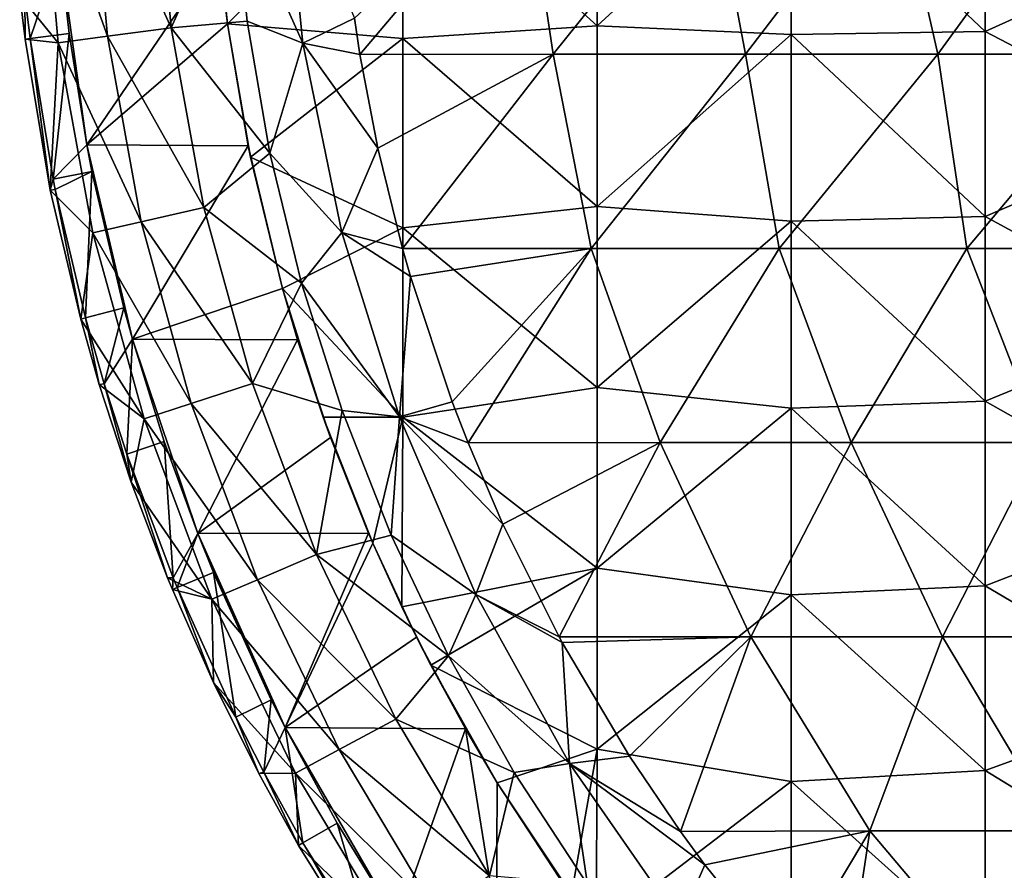
# Model space of a CAD drawing. Units: millimetres. Extents: x -450 to 450, y -900 to 10.
# Drawn here: x -447 to -244, y -680 to -505 of the extents above; entities that cross this region are included whole.
import ezdxf

# ---------------------------------------------------------------- set-up
doc = ezdxf.new("R2010")
doc.units = ezdxf.units.MM
doc.header["$LTSCALE"] = 65.185185
for name, color, linetype in [('10', 7, 'CONTINUOUS'), ('12', 7, 'CONTINUOUS'), ('4', 7, 'CONTINUOUS'), ('5', 7, 'CONTINUOUS'), ('6', 7, 'CONTINUOUS'), ('7', 7, 'CONTINUOUS'), ('8', 7, 'CONTINUOUS'), ('9', 7, 'CONTINUOUS')]:
    doc.layers.add(name, color=color, linetype=linetype)

msp = doc.modelspace()

# ---------------------------------------------------------------- linework, layer by layer
at = {"layer": '10', "linetype": 'Continuous'}
for points in [[(-406.18, -490.51, 40.4), (-404.4, -505.58, 40.4), (-407.25, -477.86, 40.5), (-406.18, -490.51, 40.4)], [(-407.25, -477.86, 40.5), (-404.4, -505.58, 40.4), (-404.4, -505.58, 40.5), (-407.25, -477.86, 40.5)], [(-404.4, -505.58, 40.4), (-400.15, -530.68, 40.4), (-404.4, -505.58, 40.5), (-404.4, -505.58, 40.4)], [(-404.4, -505.58, 40.5), (-400.15, -530.68, 40.4), (-399.66, -533.05, 40.5), (-404.4, -505.58, 40.5)], [(-400.15, -530.68, 40.4), (-393.06, -560.13, 40.4), (-399.66, -533.05, 40.5), (-400.15, -530.68, 40.4)], [(-399.66, -533.05, 40.5), (-393.06, -560.13, 40.4), (-393.06, -560.13, 40.5), (-399.66, -533.05, 40.5)], [(-393.06, -560.13, 40.4), (-389.94, -570.72, 40.4), (-393.06, -560.13, 40.5), (-393.06, -560.13, 40.4)], [(-393.06, -560.13, 40.5), (-389.94, -570.72, 40.4), (-384.63, -586.7, 40.5), (-393.06, -560.13, 40.5)], [(-389.94, -570.72, 40.4), (-383.12, -590.86, 40.4), (-384.63, -586.7, 40.5), (-389.94, -570.72, 40.4)], [(-383.12, -590.86, 40.4), (-375.27, -610.62, 40.4), (-384.63, -586.7, 40.5), (-383.12, -590.86, 40.4)], [(-375.27, -610.62, 40.4), (-374.4, -612.63, 40.4), (-384.63, -586.7, 40.5), (-375.27, -610.62, 40.4)], [(-384.63, -586.7, 40.5), (-374.4, -612.63, 40.4), (-374.41, -612.63, 40.5), (-384.63, -586.7, 40.5)], [(-374.4, -612.63, 40.4), (-365.37, -632.03, 40.4), (-374.41, -612.63, 40.5), (-374.4, -612.63, 40.4)], [(-374.41, -612.63, 40.5), (-365.37, -632.03, 40.4), (-368.41, -625.78, 40.5), (-374.41, -612.63, 40.5)], [(-368.41, -625.78, 40.5), (-365.37, -632.03, 40.4), (-362.43, -637.8, 40.5), (-368.41, -625.78, 40.5)], [(-365.37, -632.03, 40.4), (-355.32, -650.93, 40.4), (-362.43, -637.8, 40.5), (-365.37, -632.03, 40.4)], [(-355.32, -650.93, 40.4), (-348.77, -662.1, 40.4), (-362.43, -637.8, 40.5), (-355.32, -650.93, 40.4)], [(-362.43, -637.8, 40.5), (-348.77, -662.1, 40.4), (-348.77, -662.09, 40.5), (-362.43, -637.8, 40.5)], [(-348.77, -662.1, 40.4), (-329.34, -691.17, 40.4), (-348.77, -662.09, 40.5), (-348.77, -662.1, 40.4)], [(-348.77, -662.09, 40.5), (-329.34, -691.17, 40.4), (-333.49, -685.4, 40.5), (-348.77, -662.09, 40.5)]]:
    msp.add_3dface(points, dxfattribs=at)
at = {"layer": '12', "linetype": 'Continuous'}
for points in [[(-328.16, -505.94, 40.5), (-328.16, -468.65, 40.5), (-368.2, -469.52, 40.5), (-328.16, -505.94, 40.5)], [(-328.16, -505.94, 40.5), (-288.12, -469.26, 40.5), (-328.16, -468.65, 40.5), (-328.16, -505.94, 40.5)], [(-248.08, -507.15, 40.5), (-248.08, -469.05, 40.5), (-288.12, -469.26, 40.5), (-248.08, -507.15, 40.5)], [(-248.08, -507.15, 40.5), (-208.04, -489.01, 40.5), (-248.08, -469.05, 40.5), (-248.08, -507.15, 40.5)], [(-407.25, -477.86, 40.5), (-404.4, -505.58, 40.5), (-368.2, -469.52, 40.5), (-407.25, -477.86, 40.5)], [(-404.4, -505.58, 40.5), (-368.2, -508.56, 40.5), (-368.2, -469.52, 40.5), (-404.4, -505.58, 40.5)], [(-368.2, -508.56, 40.5), (-328.16, -505.94, 40.5), (-368.2, -469.52, 40.5), (-368.2, -508.56, 40.5)], [(-288.12, -507.77, 40.5), (-288.12, -469.26, 40.5), (-328.16, -505.94, 40.5), (-288.12, -507.77, 40.5)], [(-288.12, -507.77, 40.5), (-248.08, -507.15, 40.5), (-288.12, -469.26, 40.5), (-288.12, -507.77, 40.5)], [(-208.04, -528.01, 40.5), (-208.04, -489.01, 40.5), (-248.08, -507.15, 40.5), (-208.04, -528.01, 40.5)], [(-404.4, -505.58, 40.5), (-399.66, -533.05, 40.5), (-368.2, -508.56, 40.5), (-404.4, -505.58, 40.5)], [(-328.16, -543.24, 40.5), (-328.16, -505.94, 40.5), (-368.2, -508.56, 40.5), (-328.16, -543.24, 40.5)], [(-328.16, -543.24, 40.5), (-288.12, -507.77, 40.5), (-328.16, -505.94, 40.5), (-328.16, -543.24, 40.5)], [(-288.12, -546.28, 40.5), (-288.12, -507.77, 40.5), (-328.16, -543.24, 40.5), (-288.12, -546.28, 40.5)], [(-248.08, -545.26, 40.5), (-248.08, -507.15, 40.5), (-288.12, -507.77, 40.5), (-248.08, -545.26, 40.5)], [(-288.12, -546.28, 40.5), (-248.08, -545.26, 40.5), (-288.12, -507.77, 40.5), (-288.12, -546.28, 40.5)], [(-248.08, -545.26, 40.5), (-208.04, -528.01, 40.5), (-248.08, -507.15, 40.5), (-248.08, -545.26, 40.5)], [(-399.66, -533.05, 40.5), (-368.2, -547.6, 40.5), (-368.2, -508.56, 40.5), (-399.66, -533.05, 40.5)], [(-368.2, -547.6, 40.5), (-328.16, -543.24, 40.5), (-368.2, -508.56, 40.5), (-368.2, -547.6, 40.5)], [(-208.04, -567.02, 40.5), (-208.04, -528.01, 40.5), (-248.08, -545.26, 40.5), (-208.04, -567.02, 40.5)], [(-399.66, -533.05, 40.5), (-393.06, -560.13, 40.5), (-368.2, -547.6, 40.5), (-399.66, -533.05, 40.5)], [(-328.16, -580.54, 40.5), (-328.16, -543.24, 40.5), (-368.2, -547.6, 40.5), (-328.16, -580.54, 40.5)], [(-328.16, -580.54, 40.5), (-288.12, -546.28, 40.5), (-328.16, -543.24, 40.5), (-328.16, -580.54, 40.5)], [(-288.12, -584.79, 40.5), (-288.12, -546.28, 40.5), (-328.16, -580.54, 40.5), (-288.12, -584.79, 40.5)], [(-248.08, -583.36, 40.5), (-248.08, -545.26, 40.5), (-288.12, -546.28, 40.5), (-248.08, -583.36, 40.5)], [(-288.12, -584.79, 40.5), (-248.08, -583.36, 40.5), (-288.12, -546.28, 40.5), (-288.12, -584.79, 40.5)], [(-248.08, -583.36, 40.5), (-208.04, -567.02, 40.5), (-248.08, -545.26, 40.5), (-248.08, -583.36, 40.5)], [(-393.06, -560.13, 40.5), (-368.2, -586.64, 40.5), (-368.2, -547.6, 40.5), (-393.06, -560.13, 40.5)], [(-368.2, -586.64, 40.5), (-328.16, -580.54, 40.5), (-368.2, -547.6, 40.5), (-368.2, -586.64, 40.5)], [(-393.06, -560.13, 40.5), (-384.63, -586.7, 40.5), (-368.2, -586.64, 40.5), (-393.06, -560.13, 40.5)], [(-208.04, -606.02, 40.5), (-208.04, -567.02, 40.5), (-248.08, -583.36, 40.5), (-208.04, -606.02, 40.5)], [(-328.16, -617.83, 40.5), (-328.16, -580.54, 40.5), (-368.2, -586.64, 40.5), (-328.16, -617.83, 40.5)], [(-328.16, -617.83, 40.5), (-288.12, -584.79, 40.5), (-328.16, -580.54, 40.5), (-328.16, -617.83, 40.5)], [(-288.12, -623.3, 40.5), (-288.12, -584.79, 40.5), (-328.16, -617.83, 40.5), (-288.12, -623.3, 40.5)], [(-248.08, -621.46, 40.5), (-248.08, -583.36, 40.5), (-288.12, -584.79, 40.5), (-248.08, -621.46, 40.5)], [(-288.12, -623.3, 40.5), (-248.08, -621.46, 40.5), (-288.12, -584.79, 40.5), (-288.12, -623.3, 40.5)], [(-248.08, -621.46, 40.5), (-208.04, -606.02, 40.5), (-248.08, -583.36, 40.5), (-248.08, -621.46, 40.5)], [(-384.63, -586.7, 40.5), (-374.41, -612.63, 40.5), (-368.2, -586.64, 40.5), (-384.63, -586.7, 40.5)], [(-374.41, -612.63, 40.5), (-368.41, -625.78, 40.5), (-368.2, -586.64, 40.5), (-374.41, -612.63, 40.5)], [(-368.41, -625.78, 40.5), (-328.16, -617.83, 40.5), (-368.2, -586.64, 40.5), (-368.41, -625.78, 40.5)], [(-208.04, -645.03, 40.5), (-208.04, -606.02, 40.5), (-248.08, -621.46, 40.5), (-208.04, -645.03, 40.5)], [(-368.41, -625.78, 40.5), (-362.43, -637.8, 40.5), (-328.16, -617.83, 40.5), (-368.41, -625.78, 40.5)], [(-362.43, -637.8, 40.5), (-328.16, -655.13, 40.5), (-328.16, -617.83, 40.5), (-362.43, -637.8, 40.5)], [(-328.16, -655.13, 40.5), (-288.12, -623.3, 40.5), (-328.16, -617.83, 40.5), (-328.16, -655.13, 40.5)], [(-248.08, -659.56, 40.5), (-248.08, -621.46, 40.5), (-288.12, -623.3, 40.5), (-248.08, -659.56, 40.5)], [(-248.08, -659.56, 40.5), (-208.04, -645.03, 40.5), (-248.08, -621.46, 40.5), (-248.08, -659.56, 40.5)], [(-288.12, -661.81, 40.5), (-288.12, -623.3, 40.5), (-328.16, -655.13, 40.5), (-288.12, -661.81, 40.5)], [(-288.12, -661.81, 40.5), (-248.08, -659.56, 40.5), (-288.12, -623.3, 40.5), (-288.12, -661.81, 40.5)], [(-362.43, -637.8, 40.5), (-348.77, -662.09, 40.5), (-328.16, -655.13, 40.5), (-362.43, -637.8, 40.5)], [(-208.04, -684.04, 40.5), (-208.04, -645.03, 40.5), (-248.08, -659.56, 40.5), (-208.04, -684.04, 40.5)], [(-348.77, -662.09, 40.5), (-333.49, -685.4, 40.5), (-328.16, -655.13, 40.5), (-348.77, -662.09, 40.5)], [(-333.49, -685.4, 40.5), (-328.33, -692.55, 40.5), (-328.16, -655.13, 40.5), (-333.49, -685.4, 40.5)], [(-328.33, -692.55, 40.5), (-288.12, -661.81, 40.5), (-328.16, -655.13, 40.5), (-328.33, -692.55, 40.5)], [(-248.08, -697.67, 40.5), (-248.08, -659.56, 40.5), (-288.12, -661.81, 40.5), (-248.08, -697.67, 40.5)], [(-248.08, -697.67, 40.5), (-208.04, -684.04, 40.5), (-248.08, -659.56, 40.5), (-248.08, -697.67, 40.5)], [(-328.33, -692.55, 40.5), (-288.12, -700.32, 40.5), (-288.12, -661.81, 40.5), (-328.33, -692.55, 40.5)], [(-288.12, -700.32, 40.5), (-248.08, -697.67, 40.5), (-288.12, -661.81, 40.5), (-288.12, -700.32, 40.5)]]:
    msp.add_3dface(points, dxfattribs=at)
at = {"layer": '4', "linetype": 'Continuous'}
for points in [[(-445.12, -508.6, 60), (-438.95, -490.48, 40.4), (-446.21, -499.66, 60), (-445.12, -508.6, 60)], [(-437.04, -507.54, 40.4), (-438.95, -490.48, 40.4), (-445.12, -508.6, 60), (-437.04, -507.54, 40.4)], [(-440.34, -537.59, 60), (-437.04, -507.54, 40.4), (-445.12, -508.6, 60), (-440.34, -537.59, 60)], [(-433.4, -530.52, 40.4), (-437.04, -507.54, 40.4), (-440.34, -537.59, 60), (-433.4, -530.52, 40.4)], [(-432.34, -536, 40.4), (-433.4, -530.52, 40.4), (-440.34, -537.59, 60), (-432.34, -536, 40.4)], [(-439.91, -539.69, 60), (-432.34, -536, 40.4), (-440.34, -537.59, 60), (-439.91, -539.69, 60)], [(-433.66, -566.2, 60), (-432.34, -536, 40.4), (-439.91, -539.69, 60), (-433.66, -566.2, 60)], [(-425.79, -564.09, 40.4), (-432.34, -536, 40.4), (-433.66, -566.2, 60), (-425.79, -564.09, 40.4)], [(-429.79, -579.79, 60), (-425.79, -564.09, 40.4), (-433.66, -566.2, 60), (-429.79, -579.79, 60)], [(-424, -570.58, 40.4), (-425.79, -564.09, 40.4), (-429.79, -579.79, 60), (-424, -570.58, 40.4)], [(-425.14, -594.32, 60), (-424, -570.58, 40.4), (-429.79, -579.79, 60), (-425.14, -594.32, 60)], [(-417.42, -591.69, 40.4), (-424, -570.58, 40.4), (-425.14, -594.32, 60), (-417.42, -591.69, 40.4)], [(-415.62, -619.78, 60), (-417.42, -591.69, 40.4), (-425.14, -594.32, 60), (-415.62, -619.78, 60)], [(-410.5, -610.64, 40.4), (-417.42, -591.69, 40.4), (-415.62, -619.78, 60), (-410.5, -610.64, 40.4)], [(-414.79, -621.81, 60), (-410.5, -610.64, 40.4), (-415.62, -619.78, 60), (-414.79, -621.81, 60)], [(-407.26, -618.69, 40.4), (-410.5, -610.64, 40.4), (-414.79, -621.81, 60), (-407.26, -618.69, 40.4)], [(-402.66, -648.57, 60), (-407.26, -618.69, 40.4), (-414.79, -621.81, 60), (-402.66, -648.57, 60)], [(-395.35, -644.96, 40.4), (-407.26, -618.69, 40.4), (-402.66, -648.57, 60), (-395.35, -644.96, 40.4)], [(-396.87, -659.91, 60), (-395.35, -644.96, 40.4), (-402.66, -648.57, 60), (-396.87, -659.91, 60)], [(-392.48, -650.69, 40.4), (-395.35, -644.96, 40.4), (-396.87, -659.91, 60), (-392.48, -650.69, 40.4)], [(-388.81, -674.48, 60), (-392.48, -650.69, 40.4), (-396.87, -659.91, 60), (-388.81, -674.48, 60)], [(-381.76, -670.4, 40.4), (-392.48, -650.69, 40.4), (-388.81, -674.48, 60), (-381.76, -670.4, 40.4)], [(-373.3, -699.43, 60), (-381.76, -670.4, 40.4), (-388.81, -674.48, 60), (-373.3, -699.43, 60)], [(-369.28, -690.72, 40.4), (-381.76, -670.4, 40.4), (-373.3, -699.43, 60), (-369.28, -690.72, 40.4)]]:
    msp.add_3dface(points, dxfattribs=at)
at = {"layer": '5', "linetype": 'Continuous'}
for points in [[(-446.21, -499.66, 60), (-447.25, -499.68, 60), (-446.15, -508.74, 60), (-446.21, -499.66, 60)], [(-445.12, -508.6, 60), (-446.21, -499.66, 60), (-446.15, -508.74, 60), (-445.12, -508.6, 60)], [(-440.94, -539.87, 60), (-445.12, -508.6, 60), (-446.15, -508.74, 60), (-440.94, -539.87, 60)], [(-440.34, -537.59, 60), (-445.12, -508.6, 60), (-440.94, -539.87, 60), (-440.34, -537.59, 60)], [(-439.91, -539.69, 60), (-440.34, -537.59, 60), (-440.94, -539.87, 60), (-439.91, -539.69, 60)], [(-439.91, -539.69, 60), (-440.94, -539.87, 60), (-434.67, -566.47, 60), (-439.91, -539.69, 60)], [(-433.66, -566.2, 60), (-439.91, -539.69, 60), (-434.67, -566.47, 60), (-433.66, -566.2, 60)], [(-430.83, -579.93, 60), (-433.66, -566.2, 60), (-434.67, -566.47, 60), (-430.83, -579.93, 60)], [(-429.79, -579.79, 60), (-433.66, -566.2, 60), (-430.83, -579.93, 60), (-429.79, -579.79, 60)], [(-429.79, -579.79, 60), (-430.83, -579.93, 60), (-424.25, -600.04, 60), (-429.79, -579.79, 60)], [(-425.14, -594.32, 60), (-429.79, -579.79, 60), (-424.25, -600.04, 60), (-425.14, -594.32, 60)], [(-415.62, -619.78, 60), (-425.14, -594.32, 60), (-416.73, -619.81, 60), (-415.62, -619.78, 60)], [(-416.73, -619.81, 60), (-425.14, -594.32, 60), (-424.25, -600.04, 60), (-416.73, -619.81, 60)], [(-415.62, -619.78, 60), (-416.73, -619.81, 60), (-415.74, -622.21, 60), (-415.62, -619.78, 60)], [(-414.79, -621.81, 60), (-415.62, -619.78, 60), (-415.74, -622.21, 60), (-414.79, -621.81, 60)], [(-407.27, -641.39, 60), (-414.79, -621.81, 60), (-415.74, -622.21, 60), (-407.27, -641.39, 60)], [(-402.66, -648.57, 60), (-414.79, -621.81, 60), (-407.27, -641.39, 60), (-402.66, -648.57, 60)], [(-397.91, -660.15, 60), (-402.66, -648.57, 60), (-407.27, -641.39, 60), (-397.91, -660.15, 60)], [(-396.87, -659.91, 60), (-402.66, -648.57, 60), (-397.91, -660.15, 60), (-396.87, -659.91, 60)], [(-396.87, -659.91, 60), (-397.91, -660.15, 60), (-389.71, -675, 60), (-396.87, -659.91, 60)], [(-388.81, -674.48, 60), (-396.87, -659.91, 60), (-389.71, -675, 60), (-388.81, -674.48, 60)], [(-373.91, -700.38, 60), (-388.81, -674.48, 60), (-389.71, -675, 60), (-373.91, -700.38, 60)], [(-373.3, -699.43, 60), (-388.81, -674.48, 60), (-373.91, -700.38, 60), (-373.3, -699.43, 60)]]:
    msp.add_3dface(points, dxfattribs=at)
at = {"layer": '6', "linetype": 'Continuous'}
for points in [[(-419.35, -468.83, 14.67), (-415.97, -506.35, 14.67), (-432.62, -469.43, 27.49), (-419.35, -468.83, 14.67)], [(-415.97, -506.35, 14.67), (-419.35, -468.83, 14.67), (-403.13, -477.58, 4.98), (-415.97, -506.35, 14.67)], [(-447.25, -499.68, 60), (-442.85, -469.89, 42.86), (-439.28, -509.5, 42.86), (-447.25, -499.68, 60)], [(-432.62, -469.43, 27.49), (-429.14, -508.13, 27.49), (-442.85, -469.89, 42.86), (-432.62, -469.43, 27.49)], [(-442.85, -469.89, 42.86), (-429.14, -508.13, 27.49), (-439.28, -509.5, 42.86), (-442.85, -469.89, 42.86)], [(-432.62, -469.43, 27.49), (-415.97, -506.35, 14.67), (-429.14, -508.13, 27.49), (-432.62, -469.43, 27.49)], [(-400.31, -505.02, 4.98), (-415.97, -506.35, 14.67), (-403.13, -477.58, 4.98), (-400.31, -505.02, 4.98)], [(-446.15, -508.74, 60), (-447.25, -499.68, 60), (-439.28, -509.5, 42.86), (-446.15, -508.74, 60)], [(-395.62, -532.21, 4.98), (-415.97, -506.35, 14.67), (-400.31, -505.02, 4.98), (-395.62, -532.21, 4.98)], [(-415.97, -506.35, 14.67), (-409.25, -543.41, 14.67), (-429.14, -508.13, 27.49), (-415.97, -506.35, 14.67)], [(-409.25, -543.41, 14.67), (-415.97, -506.35, 14.67), (-395.62, -532.21, 4.98), (-409.25, -543.41, 14.67)], [(-440.94, -539.87, 60), (-446.15, -508.74, 60), (-439.28, -509.5, 42.86), (-440.94, -539.87, 60)], [(-440.94, -539.87, 60), (-439.28, -509.5, 42.86), (-432.18, -548.64, 42.86), (-440.94, -539.87, 60)], [(-429.14, -508.13, 27.49), (-422.2, -546.36, 27.49), (-439.28, -509.5, 42.86), (-429.14, -508.13, 27.49)], [(-439.28, -509.5, 42.86), (-422.2, -546.36, 27.49), (-432.18, -548.64, 42.86), (-439.28, -509.5, 42.86)], [(-429.14, -508.13, 27.49), (-409.25, -543.41, 14.67), (-422.2, -546.36, 27.49), (-429.14, -508.13, 27.49)], [(-389.09, -559.02, 4.98), (-409.25, -543.41, 14.67), (-395.62, -532.21, 4.98), (-389.09, -559.02, 4.98)], [(-434.67, -566.47, 60), (-440.94, -539.87, 60), (-432.18, -548.64, 42.86), (-434.67, -566.47, 60)], [(-409.25, -543.41, 14.67), (-399.23, -579.72, 14.67), (-422.2, -546.36, 27.49), (-409.25, -543.41, 14.67)], [(-399.23, -579.72, 14.67), (-409.25, -543.41, 14.67), (-389.09, -559.02, 4.98), (-399.23, -579.72, 14.67)], [(-422.2, -546.36, 27.49), (-411.86, -583.82, 27.49), (-432.18, -548.64, 42.86), (-422.2, -546.36, 27.49)], [(-422.2, -546.36, 27.49), (-399.23, -579.72, 14.67), (-411.86, -583.82, 27.49), (-422.2, -546.36, 27.49)], [(-434.67, -566.47, 60), (-432.18, -548.64, 42.86), (-421.6, -586.98, 42.86), (-434.67, -566.47, 60)], [(-432.18, -548.64, 42.86), (-411.86, -583.82, 27.49), (-421.6, -586.98, 42.86), (-432.18, -548.64, 42.86)], [(-380.75, -585.32, 4.98), (-399.23, -579.72, 14.67), (-389.09, -559.02, 4.98), (-380.75, -585.32, 4.98)], [(-430.83, -579.93, 60), (-434.67, -566.47, 60), (-421.6, -586.98, 42.86), (-430.83, -579.93, 60)], [(-424.25, -600.04, 60), (-430.83, -579.93, 60), (-421.6, -586.98, 42.86), (-424.25, -600.04, 60)], [(-399.23, -579.72, 14.67), (-385.99, -614.98, 14.67), (-411.86, -583.82, 27.49), (-399.23, -579.72, 14.67)], [(-385.99, -614.98, 14.67), (-399.23, -579.72, 14.67), (-380.75, -585.32, 4.98), (-385.99, -614.98, 14.67)], [(-411.86, -583.82, 27.49), (-398.21, -620.2, 27.49), (-421.6, -586.98, 42.86), (-411.86, -583.82, 27.49)], [(-411.86, -583.82, 27.49), (-385.99, -614.98, 14.67), (-398.21, -620.2, 27.49), (-411.86, -583.82, 27.49)], [(-370.62, -610.98, 4.98), (-385.99, -614.98, 14.67), (-380.75, -585.32, 4.98), (-370.62, -610.98, 4.98)], [(-424.25, -600.04, 60), (-421.6, -586.98, 42.86), (-407.62, -624.23, 42.86), (-424.25, -600.04, 60)], [(-421.6, -586.98, 42.86), (-398.21, -620.2, 27.49), (-407.62, -624.23, 42.86), (-421.6, -586.98, 42.86)], [(-416.73, -619.81, 60), (-424.25, -600.04, 60), (-407.62, -624.23, 42.86), (-416.73, -619.81, 60)], [(-358.77, -635.9, 4.98), (-385.99, -614.98, 14.67), (-370.62, -610.98, 4.98), (-358.77, -635.9, 4.98)], [(-385.99, -614.98, 14.67), (-369.65, -648.92, 14.67), (-398.21, -620.2, 27.49), (-385.99, -614.98, 14.67)], [(-369.65, -648.92, 14.67), (-385.99, -614.98, 14.67), (-358.77, -635.9, 4.98), (-369.65, -648.92, 14.67)], [(-415.74, -622.21, 60), (-416.73, -619.81, 60), (-407.62, -624.23, 42.86), (-415.74, -622.21, 60)], [(-398.21, -620.2, 27.49), (-381.35, -655.21, 27.49), (-407.62, -624.23, 42.86), (-398.21, -620.2, 27.49)], [(-398.21, -620.2, 27.49), (-369.65, -648.92, 14.67), (-381.35, -655.21, 27.49), (-398.21, -620.2, 27.49)], [(-407.27, -641.39, 60), (-415.74, -622.21, 60), (-407.62, -624.23, 42.86), (-407.27, -641.39, 60)], [(-407.27, -641.39, 60), (-407.62, -624.23, 42.86), (-390.36, -660.06, 42.86), (-407.27, -641.39, 60)], [(-407.62, -624.23, 42.86), (-381.35, -655.21, 27.49), (-390.36, -660.06, 42.86), (-407.62, -624.23, 42.86)], [(-345.25, -659.95, 4.98), (-369.65, -648.92, 14.67), (-358.77, -635.9, 4.98), (-345.25, -659.95, 4.98)], [(-397.91, -660.15, 60), (-407.27, -641.39, 60), (-390.36, -660.06, 42.86), (-397.91, -660.15, 60)], [(-369.65, -648.92, 14.67), (-350.33, -681.25, 14.67), (-381.35, -655.21, 27.49), (-369.65, -648.92, 14.67)], [(-350.33, -681.25, 14.67), (-369.65, -648.92, 14.67), (-345.25, -659.95, 4.98), (-350.33, -681.25, 14.67)], [(-381.35, -655.21, 27.49), (-361.42, -688.57, 27.49), (-390.36, -660.06, 42.86), (-381.35, -655.21, 27.49)], [(-381.35, -655.21, 27.49), (-350.33, -681.25, 14.67), (-361.42, -688.57, 27.49), (-381.35, -655.21, 27.49)], [(-389.71, -675, 60), (-397.91, -660.15, 60), (-390.36, -660.06, 42.86), (-389.71, -675, 60)], [(-389.71, -675, 60), (-390.36, -660.06, 42.86), (-369.96, -694.21, 42.86), (-389.71, -675, 60)], [(-390.36, -660.06, 42.86), (-361.42, -688.57, 27.49), (-369.96, -694.21, 42.86), (-390.36, -660.06, 42.86)], [(-330.12, -683.02, 4.98), (-350.33, -681.25, 14.67), (-345.25, -659.95, 4.98), (-330.12, -683.02, 4.98)], [(-373.91, -700.38, 60), (-389.71, -675, 60), (-369.96, -694.21, 42.86), (-373.91, -700.38, 60)]]:
    msp.add_3dface(points, dxfattribs=at)
at = {"layer": '7', "linetype": 'Continuous'}
for points in [[(-403.13, -477.58, 4.98), (-392.86, -469.92, 1.26), (-388.83, -509.57, 1.26), (-403.13, -477.58, 4.98)], [(-388.83, -509.57, 1.26), (-392.86, -469.92, 1.26), (-378.21, -504.38), (-388.83, -509.57, 1.26)], [(-400.31, -505.02, 4.98), (-403.13, -477.58, 4.98), (-388.83, -509.57, 1.26), (-400.31, -505.02, 4.98)], [(-395.62, -532.21, 4.98), (-400.31, -505.02, 4.98), (-388.83, -509.57, 1.26), (-395.62, -532.21, 4.98)], [(-377.06, -511.86), (-388.83, -509.57, 1.26), (-378.21, -504.38), (-377.06, -511.86)], [(-395.62, -532.21, 4.98), (-388.83, -509.57, 1.26), (-380.81, -548.6, 1.26), (-395.62, -532.21, 4.98)], [(-380.81, -548.6, 1.26), (-388.83, -509.57, 1.26), (-373.37, -531.22), (-380.81, -548.6, 1.26)], [(-373.37, -531.22), (-388.83, -509.57, 1.26), (-377.06, -511.86), (-373.37, -531.22)], [(-368.26, -551.9), (-380.81, -548.6, 1.26), (-373.37, -531.22), (-368.26, -551.9)], [(-389.09, -559.02, 4.98), (-395.62, -532.21, 4.98), (-380.81, -548.6, 1.26), (-389.09, -559.02, 4.98)], [(-389.09, -559.02, 4.98), (-380.81, -548.6, 1.26), (-368.88, -586.62, 1.26), (-389.09, -559.02, 4.98)], [(-368.88, -586.62, 1.26), (-380.81, -548.6, 1.26), (-366.62, -557.65), (-368.88, -586.62, 1.26)], [(-366.62, -557.65), (-380.81, -548.6, 1.26), (-368.26, -551.9), (-366.62, -557.65)], [(-358.01, -583.53), (-368.88, -586.62, 1.26), (-366.62, -557.65), (-358.01, -583.53)], [(-380.75, -585.32, 4.98), (-389.09, -559.02, 4.98), (-368.88, -586.62, 1.26), (-380.75, -585.32, 4.98)], [(-354.74, -591.98), (-368.88, -586.62, 1.26), (-358.01, -583.53), (-354.74, -591.98)], [(-370.62, -610.98, 4.98), (-380.75, -585.32, 4.98), (-368.88, -586.62, 1.26), (-370.62, -610.98, 4.98)], [(-370.62, -610.98, 4.98), (-368.88, -586.62, 1.26), (-353.17, -623.24, 1.26), (-370.62, -610.98, 4.98)], [(-353.17, -623.24, 1.26), (-368.88, -586.62, 1.26), (-347.57, -608.73), (-353.17, -623.24, 1.26)], [(-347.57, -608.73), (-368.88, -586.62, 1.26), (-354.74, -591.98), (-347.57, -608.73)], [(-335.99, -631.96), (-353.17, -623.24, 1.26), (-347.57, -608.73), (-335.99, -631.96)], [(-358.77, -635.9, 4.98), (-370.62, -610.98, 4.98), (-353.17, -623.24, 1.26), (-358.77, -635.9, 4.98)], [(-358.77, -635.9, 4.98), (-353.17, -623.24, 1.26), (-333.83, -658.08, 1.26), (-358.77, -635.9, 4.98)], [(-333.83, -658.08, 1.26), (-353.17, -623.24, 1.26), (-335.36, -633.12), (-333.83, -658.08, 1.26)], [(-335.36, -633.12), (-353.17, -623.24, 1.26), (-335.99, -631.96), (-335.36, -633.12)], [(-321.44, -656.58), (-333.83, -658.08, 1.26), (-335.36, -633.12), (-321.44, -656.58)], [(-345.25, -659.95, 4.98), (-358.77, -635.9, 4.98), (-333.83, -658.08, 1.26), (-345.25, -659.95, 4.98)], [(-310.92, -672.1), (-333.83, -658.08, 1.26), (-321.44, -656.58), (-310.92, -672.1)], [(-330.12, -683.02, 4.98), (-345.25, -659.95, 4.98), (-333.83, -658.08, 1.26), (-330.12, -683.02, 4.98)], [(-330.12, -683.02, 4.98), (-333.83, -658.08, 1.26), (-311.06, -690.78, 1.26), (-330.12, -683.02, 4.98)], [(-311.06, -690.78, 1.26), (-333.83, -658.08, 1.26), (-305.89, -678.99), (-311.06, -690.78, 1.26)], [(-305.89, -678.99), (-333.83, -658.08, 1.26), (-310.92, -672.1), (-305.89, -678.99)], [(-288.77, -700.22), (-311.06, -690.78, 1.26), (-305.89, -678.99), (-288.77, -700.22)]]:
    msp.add_3dface(points, dxfattribs=at)
at = {"layer": '8', "linetype": 'Continuous'}
for points in [[(-377.06, -511.86), (-378.21, -504.38), (-343.19, -471.78), (-377.06, -511.86)], [(-377.06, -511.86), (-343.19, -471.78), (-337.2, -511.82), (-377.06, -511.86)], [(-343.19, -471.78), (-305.06, -471.78), (-337.2, -511.82), (-343.19, -471.78)], [(-337.2, -511.82), (-305.06, -471.78), (-297.53, -511.82), (-337.2, -511.82)], [(-305.06, -471.78), (-266.93, -471.78), (-297.53, -511.82), (-305.06, -471.78)], [(-297.53, -511.82), (-266.93, -471.78), (-257.86, -511.82), (-297.53, -511.82)], [(-266.93, -471.78), (-228.79, -471.78), (-257.86, -511.82), (-266.93, -471.78)], [(-257.86, -511.82), (-228.79, -471.78), (-218.19, -511.82), (-257.86, -511.82)], [(-373.37, -531.22), (-377.06, -511.86), (-337.2, -511.82), (-373.37, -531.22)], [(-368.26, -551.9), (-373.37, -531.22), (-337.2, -511.82), (-368.26, -551.9)], [(-368.26, -551.9), (-337.2, -511.82), (-329.35, -551.86), (-368.26, -551.9)], [(-337.2, -511.82), (-297.53, -511.82), (-329.35, -551.86), (-337.2, -511.82)], [(-329.35, -551.86), (-297.53, -511.82), (-290.61, -551.86), (-329.35, -551.86)], [(-297.53, -511.82), (-257.86, -511.82), (-290.61, -551.86), (-297.53, -511.82)], [(-290.61, -551.86), (-257.86, -511.82), (-251.86, -551.86), (-290.61, -551.86)], [(-257.86, -511.82), (-218.19, -511.82), (-251.86, -551.86), (-257.86, -511.82)], [(-251.86, -551.86), (-218.19, -511.82), (-213.11, -551.86), (-251.86, -551.86)], [(-366.62, -557.65), (-368.26, -551.9), (-329.35, -551.86), (-366.62, -557.65)], [(-358.01, -583.53), (-366.62, -557.65), (-329.35, -551.86), (-358.01, -583.53)], [(-354.74, -591.98), (-358.01, -583.53), (-329.35, -551.86), (-354.74, -591.98)], [(-354.74, -591.98), (-329.35, -551.86), (-315.15, -591.9), (-354.74, -591.98)], [(-329.35, -551.86), (-290.61, -551.86), (-315.15, -591.9), (-329.35, -551.86)], [(-315.15, -591.9), (-290.61, -551.86), (-275.75, -591.9), (-315.15, -591.9)], [(-290.61, -551.86), (-251.86, -551.86), (-275.75, -591.9), (-290.61, -551.86)], [(-275.75, -591.9), (-251.86, -551.86), (-236.36, -591.9), (-275.75, -591.9)], [(-251.86, -551.86), (-213.11, -551.86), (-236.36, -591.9), (-251.86, -551.86)], [(-347.57, -608.73), (-354.74, -591.98), (-315.15, -591.9), (-347.57, -608.73)], [(-335.99, -631.96), (-347.57, -608.73), (-315.15, -591.9), (-335.99, -631.96)], [(-335.99, -631.96), (-315.15, -591.9), (-296.43, -631.94), (-335.99, -631.96)], [(-315.15, -591.9), (-275.75, -591.9), (-296.43, -631.94), (-315.15, -591.9)], [(-296.43, -631.94), (-275.75, -591.9), (-256.9, -631.94), (-296.43, -631.94)], [(-275.75, -591.9), (-236.36, -591.9), (-256.9, -631.94), (-275.75, -591.9)], [(-256.9, -631.94), (-236.36, -591.9), (-217.38, -631.94), (-256.9, -631.94)], [(-335.36, -633.12), (-335.99, -631.96), (-296.43, -631.94), (-335.36, -633.12)], [(-321.44, -656.58), (-335.36, -633.12), (-296.43, -631.94), (-321.44, -656.58)], [(-310.92, -672.1), (-321.44, -656.58), (-296.43, -631.94), (-310.92, -672.1)], [(-310.92, -672.1), (-296.43, -631.94), (-271.91, -671.98), (-310.92, -672.1)], [(-296.43, -631.94), (-256.9, -631.94), (-271.91, -671.98), (-296.43, -631.94)], [(-271.91, -671.98), (-256.9, -631.94), (-233.06, -671.98), (-271.91, -671.98)], [(-256.9, -631.94), (-217.38, -631.94), (-233.06, -671.98), (-256.9, -631.94)], [(-305.89, -678.99), (-310.92, -672.1), (-271.91, -671.98), (-305.89, -678.99)], [(-288.77, -700.22), (-305.89, -678.99), (-271.91, -671.98), (-288.77, -700.22)], [(-277.96, -712.18), (-288.77, -700.22), (-271.91, -671.98), (-277.96, -712.18)], [(-277.96, -712.18), (-271.91, -671.98), (-238.1, -712.02), (-277.96, -712.18)], [(-271.91, -671.98), (-233.06, -671.98), (-238.1, -712.02), (-271.91, -671.98)]]:
    msp.add_3dface(points, dxfattribs=at)
at = {"layer": '9', "linetype": 'Continuous'}
for points in [[(-438.95, -490.48, 40.4), (-437.04, -507.54, 40.4), (-433.4, -530.52, 40.4), (-438.95, -490.48, 40.4)], [(-438.95, -490.48, 40.4), (-433.4, -530.52, 40.4), (-406.18, -490.51, 40.4), (-438.95, -490.48, 40.4)], [(-406.18, -490.51, 40.4), (-433.4, -530.52, 40.4), (-404.4, -505.58, 40.4), (-406.18, -490.51, 40.4)], [(-404.4, -505.58, 40.4), (-433.4, -530.52, 40.4), (-400.15, -530.68, 40.4), (-404.4, -505.58, 40.4)], [(-433.4, -530.52, 40.4), (-432.34, -536, 40.4), (-425.79, -564.09, 40.4), (-433.4, -530.52, 40.4)], [(-433.4, -530.52, 40.4), (-425.79, -564.09, 40.4), (-424, -570.58, 40.4), (-433.4, -530.52, 40.4)], [(-433.4, -530.52, 40.4), (-424, -570.58, 40.4), (-400.15, -530.68, 40.4), (-433.4, -530.52, 40.4)], [(-400.15, -530.68, 40.4), (-424, -570.58, 40.4), (-393.06, -560.13, 40.4), (-400.15, -530.68, 40.4)], [(-393.06, -560.13, 40.4), (-424, -570.58, 40.4), (-389.94, -570.72, 40.4), (-393.06, -560.13, 40.4)], [(-424, -570.58, 40.4), (-417.42, -591.69, 40.4), (-410.5, -610.64, 40.4), (-424, -570.58, 40.4)], [(-424, -570.58, 40.4), (-410.5, -610.64, 40.4), (-389.94, -570.72, 40.4), (-424, -570.58, 40.4)], [(-389.94, -570.72, 40.4), (-410.5, -610.64, 40.4), (-383.12, -590.86, 40.4), (-389.94, -570.72, 40.4)], [(-383.12, -590.86, 40.4), (-410.5, -610.64, 40.4), (-375.27, -610.62, 40.4), (-383.12, -590.86, 40.4)], [(-410.5, -610.64, 40.4), (-392.48, -650.69, 40.4), (-375.27, -610.62, 40.4), (-410.5, -610.64, 40.4)], [(-410.5, -610.64, 40.4), (-407.26, -618.69, 40.4), (-395.35, -644.96, 40.4), (-410.5, -610.64, 40.4)], [(-410.5, -610.64, 40.4), (-395.35, -644.96, 40.4), (-392.48, -650.69, 40.4), (-410.5, -610.64, 40.4)], [(-375.27, -610.62, 40.4), (-392.48, -650.69, 40.4), (-374.4, -612.63, 40.4), (-375.27, -610.62, 40.4)], [(-374.4, -612.63, 40.4), (-392.48, -650.69, 40.4), (-365.37, -632.03, 40.4), (-374.4, -612.63, 40.4)], [(-365.37, -632.03, 40.4), (-392.48, -650.69, 40.4), (-355.32, -650.93, 40.4), (-365.37, -632.03, 40.4)], [(-392.48, -650.69, 40.4), (-381.76, -670.4, 40.4), (-369.28, -690.72, 40.4), (-392.48, -650.69, 40.4)], [(-392.48, -650.69, 40.4), (-369.28, -690.72, 40.4), (-355.32, -650.93, 40.4), (-392.48, -650.69, 40.4)], [(-355.32, -650.93, 40.4), (-369.28, -690.72, 40.4), (-348.89, -690.65, 40.4), (-355.32, -650.93, 40.4)], [(-348.77, -662.1, 40.4), (-355.32, -650.93, 40.4), (-348.89, -690.65, 40.4), (-348.77, -662.1, 40.4)], [(-329.34, -691.17, 40.4), (-348.77, -662.1, 40.4), (-348.89, -690.65, 40.4), (-329.34, -691.17, 40.4)]]:
    msp.add_3dface(points, dxfattribs=at)

doc.saveas('drawing.dxf')
